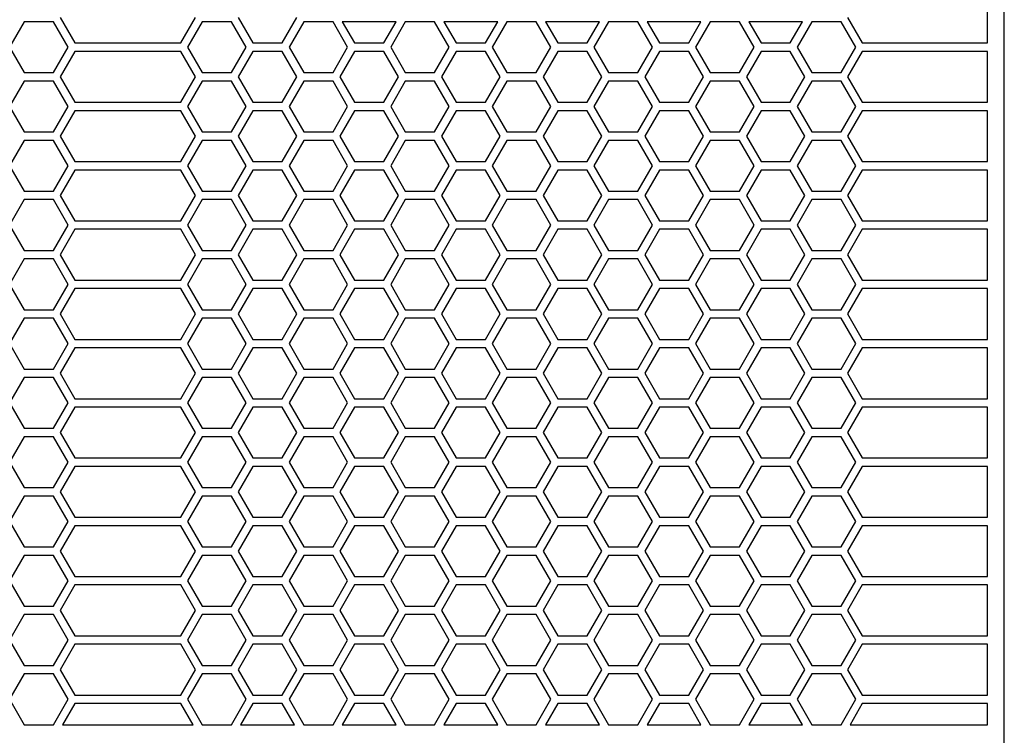
# Model space of a CAD drawing. Units: millimetres. Extents: x -103 to 317, y 681 to 978.
# Drawn here: x 39 to 97, y 892 to 934 of the extents above; entities that cross this region are included whole.
import ezdxf

# ---------------------------------------------------------------- set-up
doc = ezdxf.new("R2010")
doc.units = ezdxf.units.MM
doc.layers.add('1', color=7, linetype='Continuous')

# ---------------------------------------------------------------- blocks, each defined once
blk = doc.blocks.new('QUINT_PS_1AC_48DC_20-select__6', base_point=(14.69, 1764.2))
at = {"color": 7, "linetype": 'Continuous'}
for p, q in [((194.69, 1782.8), (194.69, 1876.3)), ((192.69, 1865.8), (192.69, 1871.8)), ((83.19, 1868.8), (84.92, 1865.8)), ((97.46, 1865.8), (99.19, 1868.8)), ((104.23, 1868.8), (105.96, 1865.8)), ((109.42, 1865.8), (111.15, 1868.8)), ((176.19, 1868.8), (177.92, 1865.8)), ((78.96, 1868.3), (77.23, 1865.3)), ((82.42, 1868.3), (78.96, 1868.3)), ((84.15, 1865.3), (82.42, 1868.3)), ((99.96, 1868.3), (98.23, 1865.3)), ((103.42, 1868.3), (99.96, 1868.3)), ((105.15, 1865.3), (103.42, 1868.3)), ((111.96, 1868.3), (110.23, 1865.3)), ((115.42, 1868.3), (111.96, 1868.3)), ((117.15, 1865.3), (115.42, 1868.3)), ((122.87, 1868.3), (116.51, 1868.3)), ((116.51, 1868.3), (117.96, 1865.8)), ((121.42, 1865.8), (122.87, 1868.3)), ((123.96, 1868.3), (122.23, 1865.3)), ((127.42, 1868.3), (123.96, 1868.3)), ((129.15, 1865.3), (127.42, 1868.3)), ((128.51, 1868.3), (129.96, 1865.8)), ((134.87, 1868.3), (128.51, 1868.3)), ((133.42, 1865.8), (134.87, 1868.3)), ((135.96, 1868.3), (134.23, 1865.3)), ((139.42, 1868.3), (135.96, 1868.3)), ((141.15, 1865.3), (139.42, 1868.3)), ((146.87, 1868.3), (140.51, 1868.3)), ((140.51, 1868.3), (141.96, 1865.8)), ((145.42, 1865.8), (146.87, 1868.3)), ((147.96, 1868.3), (146.23, 1865.3)), ((151.42, 1868.3), (147.96, 1868.3)), ((153.15, 1865.3), (151.42, 1868.3)), ((158.87, 1868.3), (152.51, 1868.3)), ((152.51, 1868.3), (153.96, 1865.8)), ((157.42, 1865.8), (158.87, 1868.3)), ((159.96, 1868.3), (158.23, 1865.3)), ((163.42, 1868.3), (159.96, 1868.3)), ((165.15, 1865.3), (163.42, 1868.3)), ((170.87, 1868.3), (164.51, 1868.3)), ((164.51, 1868.3), (165.96, 1865.8)), ((169.42, 1865.8), (170.87, 1868.3)), ((171.96, 1868.3), (170.23, 1865.3)), ((175.42, 1868.3), (171.96, 1868.3)), ((177.15, 1865.3), (175.42, 1868.3)), ((77.23, 1865.3), (78.96, 1862.3)), ((82.42, 1862.3), (84.15, 1865.3)), ((84.92, 1865.8), (97.46, 1865.8)), ((98.23, 1865.3), (99.96, 1862.3)), ((103.42, 1862.3), (105.15, 1865.3)), ((105.96, 1865.8), (109.42, 1865.8)), ((110.23, 1865.3), (111.96, 1862.3)), ((115.42, 1862.3), (117.15, 1865.3)), ((117.96, 1865.8), (121.42, 1865.8)), ((122.23, 1865.3), (123.96, 1862.3)), ((127.42, 1862.3), (129.15, 1865.3)), ((129.96, 1865.8), (133.42, 1865.8)), ((134.23, 1865.3), (135.96, 1862.3)), ((139.42, 1862.3), (141.15, 1865.3)), ((141.96, 1865.8), (145.42, 1865.8)), ((146.23, 1865.3), (147.96, 1862.3)), ((151.42, 1862.3), (153.15, 1865.3)), ((153.96, 1865.8), (157.42, 1865.8)), ((158.23, 1865.3), (159.96, 1862.3)), ((163.42, 1862.3), (165.15, 1865.3)), ((165.96, 1865.8), (169.42, 1865.8)), ((170.23, 1865.3), (171.96, 1862.3)), ((175.42, 1862.3), (177.15, 1865.3)), ((177.92, 1865.8), (192.69, 1865.8)), ((84.92, 1864.8), (83.19, 1861.8)), ((97.46, 1864.8), (84.92, 1864.8)), ((99.19, 1861.8), (97.46, 1864.8)), ((105.96, 1864.8), (104.23, 1861.8)), ((109.42, 1864.8), (105.96, 1864.8)), ((111.15, 1861.8), (109.42, 1864.8)), ((117.96, 1864.8), (116.23, 1861.8)), ((121.42, 1864.8), (117.96, 1864.8)), ((123.15, 1861.8), (121.42, 1864.8)), ((129.96, 1864.8), (128.23, 1861.8)), ((133.42, 1864.8), (129.96, 1864.8)), ((135.15, 1861.8), (133.42, 1864.8)), ((141.96, 1864.8), (140.23, 1861.8)), ((145.42, 1864.8), (141.96, 1864.8)), ((147.15, 1861.8), (145.42, 1864.8)), ((153.96, 1864.8), (152.23, 1861.8)), ((157.42, 1864.8), (153.96, 1864.8)), ((159.15, 1861.8), (157.42, 1864.8)), ((165.96, 1864.8), (164.23, 1861.8)), ((169.42, 1864.8), (165.96, 1864.8)), ((171.15, 1861.8), (169.42, 1864.8)), ((177.92, 1864.8), (176.19, 1861.8)), ((192.69, 1864.8), (177.92, 1864.8)), ((192.69, 1858.8), (192.69, 1864.8)), ((78.96, 1862.3), (82.42, 1862.3)), ((83.19, 1861.8), (84.92, 1858.8)), ((97.46, 1858.8), (99.19, 1861.8)), ((99.96, 1862.3), (103.42, 1862.3)), ((104.23, 1861.8), (105.96, 1858.8)), ((109.42, 1858.8), (111.15, 1861.8)), ((111.96, 1862.3), (115.42, 1862.3)), ((116.23, 1861.8), (117.96, 1858.8)), ((121.42, 1858.8), (123.15, 1861.8)), ((123.96, 1862.3), (127.42, 1862.3)), ((128.23, 1861.8), (129.96, 1858.8)), ((133.42, 1858.8), (135.15, 1861.8)), ((135.96, 1862.3), (139.42, 1862.3)), ((140.23, 1861.8), (141.96, 1858.8)), ((145.42, 1858.8), (147.15, 1861.8)), ((147.96, 1862.3), (151.42, 1862.3)), ((152.23, 1861.8), (153.96, 1858.8)), ((157.42, 1858.8), (159.15, 1861.8)), ((159.96, 1862.3), (163.42, 1862.3)), ((164.23, 1861.8), (165.96, 1858.8)), ((169.42, 1858.8), (171.15, 1861.8)), ((171.96, 1862.3), (175.42, 1862.3)), ((176.19, 1861.8), (177.92, 1858.8)), ((78.96, 1861.3), (77.23, 1858.3)), ((82.42, 1861.3), (78.96, 1861.3)), ((84.15, 1858.3), (82.42, 1861.3)), ((99.96, 1861.3), (98.23, 1858.3)), ((103.42, 1861.3), (99.96, 1861.3)), ((105.15, 1858.3), (103.42, 1861.3)), ((111.96, 1861.3), (110.23, 1858.3)), ((115.42, 1861.3), (111.96, 1861.3)), ((117.15, 1858.3), (115.42, 1861.3)), ((123.96, 1861.3), (122.23, 1858.3)), ((127.42, 1861.3), (123.96, 1861.3)), ((129.15, 1858.3), (127.42, 1861.3)), ((135.96, 1861.3), (134.23, 1858.3)), ((139.42, 1861.3), (135.96, 1861.3)), ((141.15, 1858.3), (139.42, 1861.3)), ((147.96, 1861.3), (146.23, 1858.3)), ((151.42, 1861.3), (147.96, 1861.3)), ((153.15, 1858.3), (151.42, 1861.3)), ((159.96, 1861.3), (158.23, 1858.3)), ((163.42, 1861.3), (159.96, 1861.3)), ((165.15, 1858.3), (163.42, 1861.3)), ((171.96, 1861.3), (170.23, 1858.3)), ((175.42, 1861.3), (171.96, 1861.3)), ((177.15, 1858.3), (175.42, 1861.3)), ((77.23, 1858.3), (78.96, 1855.3)), ((82.42, 1855.3), (84.15, 1858.3)), ((84.92, 1858.8), (97.46, 1858.8)), ((98.23, 1858.3), (99.96, 1855.3)), ((103.42, 1855.3), (105.15, 1858.3)), ((105.96, 1858.8), (109.42, 1858.8)), ((110.23, 1858.3), (111.96, 1855.3)), ((115.42, 1855.3), (117.15, 1858.3)), ((117.96, 1858.8), (121.42, 1858.8)), ((122.23, 1858.3), (123.96, 1855.3)), ((127.42, 1855.3), (129.15, 1858.3)), ((129.96, 1858.8), (133.42, 1858.8)), ((134.23, 1858.3), (135.96, 1855.3)), ((139.42, 1855.3), (141.15, 1858.3)), ((141.96, 1858.8), (145.42, 1858.8)), ((146.23, 1858.3), (147.96, 1855.3)), ((151.42, 1855.3), (153.15, 1858.3)), ((153.96, 1858.8), (157.42, 1858.8)), ((158.23, 1858.3), (159.96, 1855.3)), ((163.42, 1855.3), (165.15, 1858.3)), ((165.96, 1858.8), (169.42, 1858.8)), ((170.23, 1858.3), (171.96, 1855.3)), ((175.42, 1855.3), (177.15, 1858.3)), ((177.92, 1858.8), (192.69, 1858.8)), ((84.92, 1857.8), (83.19, 1854.8)), ((97.46, 1857.8), (84.92, 1857.8)), ((99.19, 1854.8), (97.46, 1857.8)), ((105.96, 1857.8), (104.23, 1854.8)), ((109.42, 1857.8), (105.96, 1857.8)), ((111.15, 1854.8), (109.42, 1857.8)), ((117.96, 1857.8), (116.23, 1854.8)), ((121.42, 1857.8), (117.96, 1857.8)), ((123.15, 1854.8), (121.42, 1857.8)), ((129.96, 1857.8), (128.23, 1854.8)), ((133.42, 1857.8), (129.96, 1857.8)), ((135.15, 1854.8), (133.42, 1857.8)), ((141.96, 1857.8), (140.23, 1854.8)), ((145.42, 1857.8), (141.96, 1857.8)), ((147.15, 1854.8), (145.42, 1857.8)), ((153.96, 1857.8), (152.23, 1854.8)), ((157.42, 1857.8), (153.96, 1857.8)), ((159.15, 1854.8), (157.42, 1857.8)), ((165.96, 1857.8), (164.23, 1854.8)), ((169.42, 1857.8), (165.96, 1857.8)), ((171.15, 1854.8), (169.42, 1857.8)), ((177.92, 1857.8), (176.19, 1854.8)), ((192.69, 1857.8), (177.92, 1857.8)), ((192.69, 1851.8), (192.69, 1857.8)), ((78.96, 1855.3), (82.42, 1855.3)), ((83.19, 1854.8), (84.92, 1851.8)), ((97.46, 1851.8), (99.19, 1854.8)), ((99.96, 1855.3), (103.42, 1855.3)), ((104.23, 1854.8), (105.96, 1851.8)), ((109.42, 1851.8), (111.15, 1854.8)), ((111.96, 1855.3), (115.42, 1855.3)), ((116.23, 1854.8), (117.96, 1851.8)), ((121.42, 1851.8), (123.15, 1854.8)), ((123.96, 1855.3), (127.42, 1855.3)), ((128.23, 1854.8), (129.96, 1851.8)), ((133.42, 1851.8), (135.15, 1854.8)), ((135.96, 1855.3), (139.42, 1855.3)), ((140.23, 1854.8), (141.96, 1851.8)), ((145.42, 1851.8), (147.15, 1854.8)), ((147.96, 1855.3), (151.42, 1855.3)), ((152.23, 1854.8), (153.96, 1851.8)), ((157.42, 1851.8), (159.15, 1854.8)), ((159.96, 1855.3), (163.42, 1855.3)), ((164.23, 1854.8), (165.96, 1851.8)), ((169.42, 1851.8), (171.15, 1854.8)), ((171.96, 1855.3), (175.42, 1855.3)), ((176.19, 1854.8), (177.92, 1851.8)), ((78.96, 1854.3), (77.23, 1851.3)), ((82.42, 1854.3), (78.96, 1854.3)), ((84.15, 1851.3), (82.42, 1854.3)), ((99.96, 1854.3), (98.23, 1851.3)), ((103.42, 1854.3), (99.96, 1854.3)), ((105.15, 1851.3), (103.42, 1854.3)), ((111.96, 1854.3), (110.23, 1851.3)), ((115.42, 1854.3), (111.96, 1854.3)), ((117.15, 1851.3), (115.42, 1854.3)), ((123.96, 1854.3), (122.23, 1851.3)), ((127.42, 1854.3), (123.96, 1854.3)), ((129.15, 1851.3), (127.42, 1854.3)), ((135.96, 1854.3), (134.23, 1851.3)), ((139.42, 1854.3), (135.96, 1854.3)), ((141.15, 1851.3), (139.42, 1854.3)), ((147.96, 1854.3), (146.23, 1851.3)), ((151.42, 1854.3), (147.96, 1854.3)), ((153.15, 1851.3), (151.42, 1854.3)), ((159.96, 1854.3), (158.23, 1851.3)), ((163.42, 1854.3), (159.96, 1854.3)), ((165.15, 1851.3), (163.42, 1854.3)), ((171.96, 1854.3), (170.23, 1851.3)), ((175.42, 1854.3), (171.96, 1854.3)), ((177.15, 1851.3), (175.42, 1854.3)), ((77.23, 1851.3), (78.96, 1848.3)), ((82.42, 1848.3), (84.15, 1851.3)), ((84.92, 1851.8), (97.46, 1851.8)), ((98.23, 1851.3), (99.96, 1848.3)), ((103.42, 1848.3), (105.15, 1851.3)), ((105.96, 1851.8), (109.42, 1851.8)), ((110.23, 1851.3), (111.96, 1848.3)), ((115.42, 1848.3), (117.15, 1851.3)), ((117.96, 1851.8), (121.42, 1851.8)), ((122.23, 1851.3), (123.96, 1848.3)), ((127.42, 1848.3), (129.15, 1851.3)), ((129.96, 1851.8), (133.42, 1851.8)), ((134.23, 1851.3), (135.96, 1848.3)), ((139.42, 1848.3), (141.15, 1851.3)), ((141.96, 1851.8), (145.42, 1851.8)), ((146.23, 1851.3), (147.96, 1848.3)), ((151.42, 1848.3), (153.15, 1851.3)), ((153.96, 1851.8), (157.42, 1851.8)), ((158.23, 1851.3), (159.96, 1848.3)), ((163.42, 1848.3), (165.15, 1851.3)), ((165.96, 1851.8), (169.42, 1851.8)), ((170.23, 1851.3), (171.96, 1848.3)), ((175.42, 1848.3), (177.15, 1851.3)), ((177.92, 1851.8), (192.69, 1851.8)), ((84.92, 1850.8), (83.19, 1847.8)), ((97.46, 1850.8), (84.92, 1850.8)), ((99.19, 1847.8), (97.46, 1850.8)), ((105.96, 1850.8), (104.23, 1847.8)), ((109.42, 1850.8), (105.96, 1850.8)), ((111.15, 1847.8), (109.42, 1850.8)), ((117.96, 1850.8), (116.23, 1847.8)), ((121.42, 1850.8), (117.96, 1850.8)), ((123.15, 1847.8), (121.42, 1850.8)), ((129.96, 1850.8), (128.23, 1847.8)), ((133.42, 1850.8), (129.96, 1850.8)), ((135.15, 1847.8), (133.42, 1850.8)), ((141.96, 1850.8), (140.23, 1847.8)), ((145.42, 1850.8), (141.96, 1850.8)), ((147.15, 1847.8), (145.42, 1850.8)), ((153.96, 1850.8), (152.23, 1847.8)), ((157.42, 1850.8), (153.96, 1850.8)), ((159.15, 1847.8), (157.42, 1850.8)), ((165.96, 1850.8), (164.23, 1847.8)), ((169.42, 1850.8), (165.96, 1850.8)), ((171.15, 1847.8), (169.42, 1850.8)), ((177.92, 1850.8), (176.19, 1847.8)), ((192.69, 1850.8), (177.92, 1850.8)), ((192.69, 1844.8), (192.69, 1850.8)), ((78.96, 1848.3), (82.42, 1848.3)), ((83.19, 1847.8), (84.92, 1844.8)), ((97.46, 1844.8), (99.19, 1847.8)), ((99.96, 1848.3), (103.42, 1848.3)), ((104.23, 1847.8), (105.96, 1844.8)), ((109.42, 1844.8), (111.15, 1847.8)), ((111.96, 1848.3), (115.42, 1848.3)), ((116.23, 1847.8), (117.96, 1844.8)), ((121.42, 1844.8), (123.15, 1847.8)), ((123.96, 1848.3), (127.42, 1848.3)), ((128.23, 1847.8), (129.96, 1844.8)), ((133.42, 1844.8), (135.15, 1847.8)), ((135.96, 1848.3), (139.42, 1848.3)), ((140.23, 1847.8), (141.96, 1844.8)), ((145.42, 1844.8), (147.15, 1847.8)), ((147.96, 1848.3), (151.42, 1848.3)), ((152.23, 1847.8), (153.96, 1844.8)), ((157.42, 1844.8), (159.15, 1847.8)), ((159.96, 1848.3), (163.42, 1848.3)), ((164.23, 1847.8), (165.96, 1844.8)), ((169.42, 1844.8), (171.15, 1847.8)), ((171.96, 1848.3), (175.42, 1848.3)), ((176.19, 1847.8), (177.92, 1844.8)), ((78.96, 1847.3), (77.23, 1844.3)), ((82.42, 1847.3), (78.96, 1847.3)), ((84.15, 1844.3), (82.42, 1847.3)), ((99.96, 1847.3), (98.23, 1844.3)), ((103.42, 1847.3), (99.96, 1847.3)), ((105.15, 1844.3), (103.42, 1847.3)), ((111.96, 1847.3), (110.23, 1844.3)), ((115.42, 1847.3), (111.96, 1847.3)), ((117.15, 1844.3), (115.42, 1847.3)), ((123.96, 1847.3), (122.23, 1844.3)), ((127.42, 1847.3), (123.96, 1847.3)), ((129.15, 1844.3), (127.42, 1847.3)), ((135.96, 1847.3), (134.23, 1844.3)), ((139.42, 1847.3), (135.96, 1847.3)), ((141.15, 1844.3), (139.42, 1847.3)), ((147.96, 1847.3), (146.23, 1844.3)), ((151.42, 1847.3), (147.96, 1847.3)), ((153.15, 1844.3), (151.42, 1847.3)), ((159.96, 1847.3), (158.23, 1844.3)), ((163.42, 1847.3), (159.96, 1847.3)), ((165.15, 1844.3), (163.42, 1847.3)), ((171.96, 1847.3), (170.23, 1844.3)), ((175.42, 1847.3), (171.96, 1847.3)), ((177.15, 1844.3), (175.42, 1847.3)), ((77.23, 1844.3), (78.96, 1841.3)), ((82.42, 1841.3), (84.15, 1844.3)), ((84.92, 1844.8), (97.46, 1844.8)), ((98.23, 1844.3), (99.96, 1841.3)), ((103.42, 1841.3), (105.15, 1844.3)), ((105.96, 1844.8), (109.42, 1844.8)), ((110.23, 1844.3), (111.96, 1841.3)), ((115.42, 1841.3), (117.15, 1844.3)), ((117.96, 1844.8), (121.42, 1844.8)), ((122.23, 1844.3), (123.96, 1841.3)), ((127.42, 1841.3), (129.15, 1844.3)), ((129.96, 1844.8), (133.42, 1844.8)), ((134.23, 1844.3), (135.96, 1841.3)), ((139.42, 1841.3), (141.15, 1844.3)), ((141.96, 1844.8), (145.42, 1844.8)), ((146.23, 1844.3), (147.96, 1841.3)), ((151.42, 1841.3), (153.15, 1844.3)), ((153.96, 1844.8), (157.42, 1844.8)), ((158.23, 1844.3), (159.96, 1841.3)), ((163.42, 1841.3), (165.15, 1844.3)), ((165.96, 1844.8), (169.42, 1844.8)), ((170.23, 1844.3), (171.96, 1841.3)), ((175.42, 1841.3), (177.15, 1844.3)), ((177.92, 1844.8), (192.69, 1844.8)), ((84.92, 1843.8), (83.19, 1840.8)), ((97.46, 1843.8), (84.92, 1843.8)), ((99.19, 1840.8), (97.46, 1843.8)), ((105.96, 1843.8), (104.23, 1840.8)), ((109.42, 1843.8), (105.96, 1843.8)), ((111.15, 1840.8), (109.42, 1843.8)), ((117.96, 1843.8), (116.23, 1840.8)), ((121.42, 1843.8), (117.96, 1843.8)), ((123.15, 1840.8), (121.42, 1843.8)), ((129.96, 1843.8), (128.23, 1840.8)), ((133.42, 1843.8), (129.96, 1843.8)), ((135.15, 1840.8), (133.42, 1843.8)), ((141.96, 1843.8), (140.23, 1840.8)), ((145.42, 1843.8), (141.96, 1843.8)), ((147.15, 1840.8), (145.42, 1843.8)), ((153.96, 1843.8), (152.23, 1840.8)), ((157.42, 1843.8), (153.96, 1843.8)), ((159.15, 1840.8), (157.42, 1843.8)), ((165.96, 1843.8), (164.23, 1840.8)), ((169.42, 1843.8), (165.96, 1843.8)), ((171.15, 1840.8), (169.42, 1843.8)), ((177.92, 1843.8), (176.19, 1840.8)), ((192.69, 1843.8), (177.92, 1843.8)), ((192.69, 1837.8), (192.69, 1843.8)), ((78.96, 1841.3), (82.42, 1841.3)), ((83.19, 1840.8), (84.92, 1837.8)), ((97.46, 1837.8), (99.19, 1840.8)), ((99.96, 1841.3), (103.42, 1841.3)), ((104.23, 1840.8), (105.96, 1837.8)), ((109.42, 1837.8), (111.15, 1840.8)), ((111.96, 1841.3), (115.42, 1841.3)), ((116.23, 1840.8), (117.96, 1837.8)), ((121.42, 1837.8), (123.15, 1840.8)), ((123.96, 1841.3), (127.42, 1841.3)), ((128.23, 1840.8), (129.96, 1837.8)), ((133.42, 1837.8), (135.15, 1840.8)), ((135.96, 1841.3), (139.42, 1841.3)), ((140.23, 1840.8), (141.96, 1837.8)), ((145.42, 1837.8), (147.15, 1840.8)), ((147.96, 1841.3), (151.42, 1841.3)), ((152.23, 1840.8), (153.96, 1837.8)), ((157.42, 1837.8), (159.15, 1840.8)), ((159.96, 1841.3), (163.42, 1841.3)), ((164.23, 1840.8), (165.96, 1837.8)), ((169.42, 1837.8), (171.15, 1840.8)), ((171.96, 1841.3), (175.42, 1841.3)), ((176.19, 1840.8), (177.92, 1837.8)), ((78.96, 1840.3), (77.23, 1837.3)), ((82.42, 1840.3), (78.96, 1840.3)), ((84.15, 1837.3), (82.42, 1840.3)), ((99.96, 1840.3), (98.23, 1837.3)), ((103.42, 1840.3), (99.96, 1840.3)), ((105.15, 1837.3), (103.42, 1840.3)), ((111.96, 1840.3), (110.23, 1837.3)), ((115.42, 1840.3), (111.96, 1840.3)), ((117.15, 1837.3), (115.42, 1840.3)), ((123.96, 1840.3), (122.23, 1837.3)), ((127.42, 1840.3), (123.96, 1840.3)), ((129.15, 1837.3), (127.42, 1840.3)), ((135.96, 1840.3), (134.23, 1837.3)), ((139.42, 1840.3), (135.96, 1840.3)), ((141.15, 1837.3), (139.42, 1840.3)), ((147.96, 1840.3), (146.23, 1837.3)), ((151.42, 1840.3), (147.96, 1840.3)), ((153.15, 1837.3), (151.42, 1840.3)), ((159.96, 1840.3), (158.23, 1837.3)), ((163.42, 1840.3), (159.96, 1840.3)), ((165.15, 1837.3), (163.42, 1840.3)), ((171.96, 1840.3), (170.23, 1837.3)), ((175.42, 1840.3), (171.96, 1840.3)), ((177.15, 1837.3), (175.42, 1840.3)), ((77.23, 1837.3), (78.96, 1834.3)), ((82.42, 1834.3), (84.15, 1837.3)), ((84.92, 1837.8), (97.46, 1837.8)), ((98.23, 1837.3), (99.96, 1834.3)), ((103.42, 1834.3), (105.15, 1837.3)), ((105.96, 1837.8), (109.42, 1837.8)), ((110.23, 1837.3), (111.96, 1834.3)), ((115.42, 1834.3), (117.15, 1837.3)), ((117.96, 1837.8), (121.42, 1837.8)), ((122.23, 1837.3), (123.96, 1834.3)), ((127.42, 1834.3), (129.15, 1837.3)), ((129.96, 1837.8), (133.42, 1837.8)), ((134.23, 1837.3), (135.96, 1834.3)), ((139.42, 1834.3), (141.15, 1837.3)), ((141.96, 1837.8), (145.42, 1837.8)), ((146.23, 1837.3), (147.96, 1834.3)), ((151.42, 1834.3), (153.15, 1837.3)), ((153.96, 1837.8), (157.42, 1837.8)), ((158.23, 1837.3), (159.96, 1834.3)), ((163.42, 1834.3), (165.15, 1837.3)), ((165.96, 1837.8), (169.42, 1837.8)), ((170.23, 1837.3), (171.96, 1834.3)), ((175.42, 1834.3), (177.15, 1837.3)), ((177.92, 1837.8), (192.69, 1837.8)), ((84.92, 1836.8), (83.19, 1833.8)), ((97.46, 1836.8), (84.92, 1836.8)), ((99.19, 1833.8), (97.46, 1836.8)), ((105.96, 1836.8), (104.23, 1833.8)), ((109.42, 1836.8), (105.96, 1836.8)), ((111.15, 1833.8), (109.42, 1836.8)), ((117.96, 1836.8), (116.23, 1833.8)), ((121.42, 1836.8), (117.96, 1836.8)), ((123.15, 1833.8), (121.42, 1836.8)), ((129.96, 1836.8), (128.23, 1833.8)), ((133.42, 1836.8), (129.96, 1836.8)), ((135.15, 1833.8), (133.42, 1836.8)), ((141.96, 1836.8), (140.23, 1833.8)), ((145.42, 1836.8), (141.96, 1836.8)), ((147.15, 1833.8), (145.42, 1836.8)), ((153.96, 1836.8), (152.23, 1833.8)), ((157.42, 1836.8), (153.96, 1836.8)), ((159.15, 1833.8), (157.42, 1836.8)), ((165.96, 1836.8), (164.23, 1833.8)), ((169.42, 1836.8), (165.96, 1836.8)), ((171.15, 1833.8), (169.42, 1836.8)), ((177.92, 1836.8), (176.19, 1833.8)), ((192.69, 1836.8), (177.92, 1836.8)), ((192.69, 1830.8), (192.69, 1836.8)), ((78.96, 1834.3), (82.42, 1834.3)), ((83.19, 1833.8), (84.92, 1830.8)), ((97.46, 1830.8), (99.19, 1833.8)), ((99.96, 1834.3), (103.42, 1834.3)), ((104.23, 1833.8), (105.96, 1830.8)), ((109.42, 1830.8), (111.15, 1833.8)), ((111.96, 1834.3), (115.42, 1834.3)), ((116.23, 1833.8), (117.96, 1830.8)), ((121.42, 1830.8), (123.15, 1833.8)), ((123.96, 1834.3), (127.42, 1834.3)), ((128.23, 1833.8), (129.96, 1830.8)), ((133.42, 1830.8), (135.15, 1833.8)), ((135.96, 1834.3), (139.42, 1834.3)), ((140.23, 1833.8), (141.96, 1830.8)), ((145.42, 1830.8), (147.15, 1833.8)), ((147.96, 1834.3), (151.42, 1834.3)), ((152.23, 1833.8), (153.96, 1830.8)), ((157.42, 1830.8), (159.15, 1833.8)), ((159.96, 1834.3), (163.42, 1834.3)), ((164.23, 1833.8), (165.96, 1830.8)), ((169.42, 1830.8), (171.15, 1833.8)), ((171.96, 1834.3), (175.42, 1834.3)), ((176.19, 1833.8), (177.92, 1830.8)), ((78.96, 1833.3), (77.23, 1830.3)), ((82.42, 1833.3), (78.96, 1833.3)), ((84.15, 1830.3), (82.42, 1833.3)), ((99.96, 1833.3), (98.23, 1830.3)), ((103.42, 1833.3), (99.96, 1833.3)), ((105.15, 1830.3), (103.42, 1833.3)), ((111.96, 1833.3), (110.23, 1830.3)), ((115.42, 1833.3), (111.96, 1833.3)), ((117.15, 1830.3), (115.42, 1833.3)), ((123.96, 1833.3), (122.23, 1830.3)), ((127.42, 1833.3), (123.96, 1833.3)), ((129.15, 1830.3), (127.42, 1833.3)), ((135.96, 1833.3), (134.23, 1830.3)), ((139.42, 1833.3), (135.96, 1833.3)), ((141.15, 1830.3), (139.42, 1833.3)), ((147.96, 1833.3), (146.23, 1830.3)), ((151.42, 1833.3), (147.96, 1833.3)), ((153.15, 1830.3), (151.42, 1833.3)), ((159.96, 1833.3), (158.23, 1830.3)), ((163.42, 1833.3), (159.96, 1833.3)), ((165.15, 1830.3), (163.42, 1833.3)), ((171.96, 1833.3), (170.23, 1830.3)), ((175.42, 1833.3), (171.96, 1833.3)), ((177.15, 1830.3), (175.42, 1833.3)), ((77.23, 1830.3), (78.96, 1827.3)), ((82.42, 1827.3), (84.15, 1830.3)), ((84.92, 1830.8), (97.46, 1830.8)), ((98.23, 1830.3), (99.96, 1827.3)), ((103.42, 1827.3), (105.15, 1830.3)), ((105.96, 1830.8), (109.42, 1830.8)), ((110.23, 1830.3), (111.96, 1827.3)), ((115.42, 1827.3), (117.15, 1830.3)), ((117.96, 1830.8), (121.42, 1830.8)), ((122.23, 1830.3), (123.96, 1827.3)), ((127.42, 1827.3), (129.15, 1830.3)), ((129.96, 1830.8), (133.42, 1830.8)), ((134.23, 1830.3), (135.96, 1827.3)), ((139.42, 1827.3), (141.15, 1830.3)), ((141.96, 1830.8), (145.42, 1830.8)), ((146.23, 1830.3), (147.96, 1827.3)), ((151.42, 1827.3), (153.15, 1830.3)), ((153.96, 1830.8), (157.42, 1830.8)), ((158.23, 1830.3), (159.96, 1827.3)), ((163.42, 1827.3), (165.15, 1830.3)), ((165.96, 1830.8), (169.42, 1830.8)), ((170.23, 1830.3), (171.96, 1827.3)), ((175.42, 1827.3), (177.15, 1830.3)), ((177.92, 1830.8), (192.69, 1830.8)), ((84.92, 1829.8), (83.19, 1826.8)), ((97.46, 1829.8), (84.92, 1829.8)), ((99.19, 1826.8), (97.46, 1829.8)), ((105.96, 1829.8), (104.23, 1826.8)), ((109.42, 1829.8), (105.96, 1829.8)), ((111.15, 1826.8), (109.42, 1829.8)), ((117.96, 1829.8), (116.23, 1826.8)), ((121.42, 1829.8), (117.96, 1829.8)), ((123.15, 1826.8), (121.42, 1829.8)), ((129.96, 1829.8), (128.23, 1826.8)), ((133.42, 1829.8), (129.96, 1829.8)), ((135.15, 1826.8), (133.42, 1829.8)), ((141.96, 1829.8), (140.23, 1826.8)), ((145.42, 1829.8), (141.96, 1829.8)), ((147.15, 1826.8), (145.42, 1829.8)), ((153.96, 1829.8), (152.23, 1826.8)), ((157.42, 1829.8), (153.96, 1829.8)), ((159.15, 1826.8), (157.42, 1829.8)), ((165.96, 1829.8), (164.23, 1826.8)), ((169.42, 1829.8), (165.96, 1829.8)), ((171.15, 1826.8), (169.42, 1829.8)), ((177.92, 1829.8), (176.19, 1826.8)), ((192.69, 1829.8), (177.92, 1829.8)), ((192.69, 1823.8), (192.69, 1829.8)), ((78.96, 1827.3), (82.42, 1827.3)), ((83.19, 1826.8), (84.92, 1823.8)), ((97.46, 1823.8), (99.19, 1826.8)), ((99.96, 1827.3), (103.42, 1827.3)), ((104.23, 1826.8), (105.96, 1823.8)), ((109.42, 1823.8), (111.15, 1826.8)), ((111.96, 1827.3), (115.42, 1827.3)), ((116.23, 1826.8), (117.96, 1823.8)), ((121.42, 1823.8), (123.15, 1826.8)), ((123.96, 1827.3), (127.42, 1827.3)), ((128.23, 1826.8), (129.96, 1823.8)), ((133.42, 1823.8), (135.15, 1826.8)), ((135.96, 1827.3), (139.42, 1827.3)), ((140.23, 1826.8), (141.96, 1823.8)), ((145.42, 1823.8), (147.15, 1826.8)), ((147.96, 1827.3), (151.42, 1827.3)), ((152.23, 1826.8), (153.96, 1823.8)), ((157.42, 1823.8), (159.15, 1826.8)), ((159.96, 1827.3), (163.42, 1827.3)), ((164.23, 1826.8), (165.96, 1823.8)), ((169.42, 1823.8), (171.15, 1826.8)), ((171.96, 1827.3), (175.42, 1827.3)), ((176.19, 1826.8), (177.92, 1823.8)), ((78.96, 1826.3), (77.23, 1823.3)), ((82.42, 1826.3), (78.96, 1826.3)), ((84.15, 1823.3), (82.42, 1826.3)), ((99.96, 1826.3), (98.23, 1823.3)), ((103.42, 1826.3), (99.96, 1826.3)), ((105.15, 1823.3), (103.42, 1826.3)), ((111.96, 1826.3), (110.23, 1823.3)), ((115.42, 1826.3), (111.96, 1826.3)), ((117.15, 1823.3), (115.42, 1826.3)), ((123.96, 1826.3), (122.23, 1823.3)), ((127.42, 1826.3), (123.96, 1826.3)), ((129.15, 1823.3), (127.42, 1826.3)), ((135.96, 1826.3), (134.23, 1823.3)), ((139.42, 1826.3), (135.96, 1826.3)), ((141.15, 1823.3), (139.42, 1826.3)), ((147.96, 1826.3), (146.23, 1823.3)), ((151.42, 1826.3), (147.96, 1826.3)), ((153.15, 1823.3), (151.42, 1826.3)), ((159.96, 1826.3), (158.23, 1823.3)), ((163.42, 1826.3), (159.96, 1826.3)), ((165.15, 1823.3), (163.42, 1826.3)), ((171.96, 1826.3), (170.23, 1823.3)), ((175.42, 1826.3), (171.96, 1826.3)), ((177.15, 1823.3), (175.42, 1826.3)), ((77.23, 1823.3), (78.96, 1820.3)), ((82.42, 1820.3), (84.15, 1823.3)), ((84.92, 1823.8), (97.46, 1823.8)), ((98.23, 1823.3), (99.96, 1820.3)), ((103.42, 1820.3), (105.15, 1823.3)), ((105.96, 1823.8), (109.42, 1823.8)), ((110.23, 1823.3), (111.96, 1820.3)), ((115.42, 1820.3), (117.15, 1823.3)), ((117.96, 1823.8), (121.42, 1823.8)), ((122.23, 1823.3), (123.96, 1820.3)), ((127.42, 1820.3), (129.15, 1823.3)), ((129.96, 1823.8), (133.42, 1823.8)), ((134.23, 1823.3), (135.96, 1820.3)), ((139.42, 1820.3), (141.15, 1823.3)), ((141.96, 1823.8), (145.42, 1823.8)), ((146.23, 1823.3), (147.96, 1820.3)), ((151.42, 1820.3), (153.15, 1823.3)), ((153.96, 1823.8), (157.42, 1823.8)), ((158.23, 1823.3), (159.96, 1820.3)), ((163.42, 1820.3), (165.15, 1823.3)), ((165.96, 1823.8), (169.42, 1823.8)), ((170.23, 1823.3), (171.96, 1820.3)), ((175.42, 1820.3), (177.15, 1823.3)), ((177.92, 1823.8), (192.69, 1823.8)), ((84.92, 1822.8), (83.19, 1819.8)), ((97.46, 1822.8), (84.92, 1822.8)), ((99.19, 1819.8), (97.46, 1822.8)), ((105.96, 1822.8), (104.23, 1819.8)), ((109.42, 1822.8), (105.96, 1822.8)), ((111.15, 1819.8), (109.42, 1822.8)), ((117.96, 1822.8), (116.23, 1819.8)), ((121.42, 1822.8), (117.96, 1822.8)), ((123.15, 1819.8), (121.42, 1822.8)), ((129.96, 1822.8), (128.23, 1819.8)), ((133.42, 1822.8), (129.96, 1822.8)), ((135.15, 1819.8), (133.42, 1822.8)), ((141.96, 1822.8), (140.23, 1819.8)), ((145.42, 1822.8), (141.96, 1822.8)), ((147.15, 1819.8), (145.42, 1822.8)), ((153.96, 1822.8), (152.23, 1819.8)), ((157.42, 1822.8), (153.96, 1822.8)), ((159.15, 1819.8), (157.42, 1822.8)), ((165.96, 1822.8), (164.23, 1819.8)), ((169.42, 1822.8), (165.96, 1822.8)), ((171.15, 1819.8), (169.42, 1822.8)), ((177.92, 1822.8), (176.19, 1819.8)), ((192.69, 1822.8), (177.92, 1822.8)), ((192.69, 1816.8), (192.69, 1822.8)), ((78.96, 1820.3), (82.42, 1820.3)), ((83.19, 1819.8), (84.92, 1816.8)), ((97.46, 1816.8), (99.19, 1819.8)), ((99.96, 1820.3), (103.42, 1820.3)), ((104.23, 1819.8), (105.96, 1816.8)), ((109.42, 1816.8), (111.15, 1819.8)), ((111.96, 1820.3), (115.42, 1820.3)), ((116.23, 1819.8), (117.96, 1816.8)), ((121.42, 1816.8), (123.15, 1819.8)), ((123.96, 1820.3), (127.42, 1820.3)), ((128.23, 1819.8), (129.96, 1816.8)), ((133.42, 1816.8), (135.15, 1819.8)), ((135.96, 1820.3), (139.42, 1820.3)), ((140.23, 1819.8), (141.96, 1816.8)), ((145.42, 1816.8), (147.15, 1819.8)), ((147.96, 1820.3), (151.42, 1820.3)), ((152.23, 1819.8), (153.96, 1816.8)), ((157.42, 1816.8), (159.15, 1819.8)), ((159.96, 1820.3), (163.42, 1820.3)), ((164.23, 1819.8), (165.96, 1816.8)), ((169.42, 1816.8), (171.15, 1819.8)), ((171.96, 1820.3), (175.42, 1820.3)), ((176.19, 1819.8), (177.92, 1816.8)), ((78.96, 1819.3), (77.23, 1816.3)), ((82.42, 1819.3), (78.96, 1819.3)), ((84.15, 1816.3), (82.42, 1819.3)), ((99.96, 1819.3), (98.23, 1816.3)), ((103.42, 1819.3), (99.96, 1819.3)), ((105.15, 1816.3), (103.42, 1819.3)), ((111.96, 1819.3), (110.23, 1816.3)), ((115.42, 1819.3), (111.96, 1819.3)), ((117.15, 1816.3), (115.42, 1819.3)), ((123.96, 1819.3), (122.23, 1816.3)), ((127.42, 1819.3), (123.96, 1819.3)), ((129.15, 1816.3), (127.42, 1819.3)), ((135.96, 1819.3), (134.23, 1816.3)), ((139.42, 1819.3), (135.96, 1819.3)), ((141.15, 1816.3), (139.42, 1819.3)), ((147.96, 1819.3), (146.23, 1816.3)), ((151.42, 1819.3), (147.96, 1819.3)), ((153.15, 1816.3), (151.42, 1819.3)), ((159.96, 1819.3), (158.23, 1816.3)), ((163.42, 1819.3), (159.96, 1819.3)), ((165.15, 1816.3), (163.42, 1819.3)), ((171.96, 1819.3), (170.23, 1816.3)), ((175.42, 1819.3), (171.96, 1819.3)), ((177.15, 1816.3), (175.42, 1819.3)), ((77.23, 1816.3), (78.96, 1813.3)), ((82.42, 1813.3), (84.15, 1816.3)), ((84.92, 1816.8), (97.46, 1816.8)), ((98.23, 1816.3), (99.96, 1813.3)), ((103.42, 1813.3), (105.15, 1816.3)), ((105.96, 1816.8), (109.42, 1816.8)), ((110.23, 1816.3), (111.96, 1813.3)), ((115.42, 1813.3), (117.15, 1816.3)), ((117.96, 1816.8), (121.42, 1816.8)), ((122.23, 1816.3), (123.96, 1813.3)), ((127.42, 1813.3), (129.15, 1816.3)), ((129.96, 1816.8), (133.42, 1816.8)), ((134.23, 1816.3), (135.96, 1813.3)), ((139.42, 1813.3), (141.15, 1816.3)), ((141.96, 1816.8), (145.42, 1816.8)), ((146.23, 1816.3), (147.96, 1813.3)), ((151.42, 1813.3), (153.15, 1816.3)), ((153.96, 1816.8), (157.42, 1816.8)), ((158.23, 1816.3), (159.96, 1813.3)), ((163.42, 1813.3), (165.15, 1816.3)), ((165.96, 1816.8), (169.42, 1816.8)), ((170.23, 1816.3), (171.96, 1813.3)), ((175.42, 1813.3), (177.15, 1816.3)), ((177.92, 1816.8), (192.69, 1816.8)), ((84.92, 1815.8), (83.19, 1812.8)), ((97.46, 1815.8), (84.92, 1815.8)), ((99.19, 1812.8), (97.46, 1815.8)), ((105.96, 1815.8), (104.23, 1812.8)), ((109.42, 1815.8), (105.96, 1815.8)), ((111.15, 1812.8), (109.42, 1815.8)), ((117.96, 1815.8), (116.23, 1812.8)), ((121.42, 1815.8), (117.96, 1815.8)), ((123.15, 1812.8), (121.42, 1815.8)), ((129.96, 1815.8), (128.23, 1812.8)), ((133.42, 1815.8), (129.96, 1815.8)), ((135.15, 1812.8), (133.42, 1815.8)), ((141.96, 1815.8), (140.23, 1812.8)), ((145.42, 1815.8), (141.96, 1815.8)), ((147.15, 1812.8), (145.42, 1815.8)), ((153.96, 1815.8), (152.23, 1812.8)), ((157.42, 1815.8), (153.96, 1815.8)), ((159.15, 1812.8), (157.42, 1815.8)), ((165.96, 1815.8), (164.23, 1812.8)), ((169.42, 1815.8), (165.96, 1815.8)), ((171.15, 1812.8), (169.42, 1815.8)), ((177.92, 1815.8), (176.19, 1812.8)), ((192.69, 1815.8), (177.92, 1815.8)), ((192.69, 1809.8), (192.69, 1815.8)), ((78.96, 1813.3), (82.42, 1813.3)), ((83.19, 1812.8), (84.92, 1809.8)), ((97.46, 1809.8), (99.19, 1812.8)), ((99.96, 1813.3), (103.42, 1813.3)), ((104.23, 1812.8), (105.96, 1809.8)), ((109.42, 1809.8), (111.15, 1812.8)), ((111.96, 1813.3), (115.42, 1813.3)), ((116.23, 1812.8), (117.96, 1809.8)), ((121.42, 1809.8), (123.15, 1812.8)), ((123.96, 1813.3), (127.42, 1813.3)), ((128.23, 1812.8), (129.96, 1809.8)), ((133.42, 1809.8), (135.15, 1812.8)), ((135.96, 1813.3), (139.42, 1813.3)), ((140.23, 1812.8), (141.96, 1809.8)), ((145.42, 1809.8), (147.15, 1812.8)), ((147.96, 1813.3), (151.42, 1813.3)), ((152.23, 1812.8), (153.96, 1809.8)), ((157.42, 1809.8), (159.15, 1812.8)), ((159.96, 1813.3), (163.42, 1813.3)), ((164.23, 1812.8), (165.96, 1809.8)), ((169.42, 1809.8), (171.15, 1812.8)), ((171.96, 1813.3), (175.42, 1813.3)), ((176.19, 1812.8), (177.92, 1809.8)), ((78.96, 1812.3), (77.23, 1809.3)), ((82.42, 1812.3), (78.96, 1812.3)), ((84.15, 1809.3), (82.42, 1812.3)), ((99.96, 1812.3), (98.23, 1809.3)), ((103.42, 1812.3), (99.96, 1812.3)), ((105.15, 1809.3), (103.42, 1812.3)), ((111.96, 1812.3), (110.23, 1809.3)), ((115.42, 1812.3), (111.96, 1812.3)), ((117.15, 1809.3), (115.42, 1812.3)), ((123.96, 1812.3), (122.23, 1809.3)), ((127.42, 1812.3), (123.96, 1812.3)), ((129.15, 1809.3), (127.42, 1812.3)), ((135.96, 1812.3), (134.23, 1809.3)), ((139.42, 1812.3), (135.96, 1812.3)), ((141.15, 1809.3), (139.42, 1812.3)), ((147.96, 1812.3), (146.23, 1809.3)), ((151.42, 1812.3), (147.96, 1812.3)), ((153.15, 1809.3), (151.42, 1812.3)), ((159.96, 1812.3), (158.23, 1809.3)), ((163.42, 1812.3), (159.96, 1812.3)), ((165.15, 1809.3), (163.42, 1812.3)), ((171.96, 1812.3), (170.23, 1809.3)), ((175.42, 1812.3), (171.96, 1812.3)), ((177.15, 1809.3), (175.42, 1812.3)), ((77.23, 1809.3), (78.96, 1806.3)), ((82.42, 1806.3), (84.15, 1809.3)), ((84.92, 1809.8), (97.46, 1809.8)), ((98.23, 1809.3), (99.96, 1806.3)), ((103.42, 1806.3), (105.15, 1809.3)), ((105.96, 1809.8), (109.42, 1809.8)), ((110.23, 1809.3), (111.96, 1806.3)), ((115.42, 1806.3), (117.15, 1809.3)), ((117.96, 1809.8), (121.42, 1809.8)), ((122.23, 1809.3), (123.96, 1806.3)), ((127.42, 1806.3), (129.15, 1809.3)), ((129.96, 1809.8), (133.42, 1809.8)), ((134.23, 1809.3), (135.96, 1806.3)), ((139.42, 1806.3), (141.15, 1809.3)), ((141.96, 1809.8), (145.42, 1809.8)), ((146.23, 1809.3), (147.96, 1806.3)), ((151.42, 1806.3), (153.15, 1809.3)), ((153.96, 1809.8), (157.42, 1809.8)), ((158.23, 1809.3), (159.96, 1806.3)), ((163.42, 1806.3), (165.15, 1809.3)), ((165.96, 1809.8), (169.42, 1809.8)), ((170.23, 1809.3), (171.96, 1806.3)), ((175.42, 1806.3), (177.15, 1809.3)), ((177.92, 1809.8), (192.69, 1809.8)), ((84.92, 1808.8), (83.19, 1805.8)), ((97.46, 1808.8), (84.92, 1808.8)), ((99.19, 1805.8), (97.46, 1808.8)), ((105.96, 1808.8), (104.23, 1805.8)), ((109.42, 1808.8), (105.96, 1808.8)), ((111.15, 1805.8), (109.42, 1808.8)), ((117.96, 1808.8), (116.23, 1805.8)), ((121.42, 1808.8), (117.96, 1808.8)), ((123.15, 1805.8), (121.42, 1808.8)), ((129.96, 1808.8), (128.23, 1805.8)), ((133.42, 1808.8), (129.96, 1808.8)), ((135.15, 1805.8), (133.42, 1808.8)), ((141.96, 1808.8), (140.23, 1805.8)), ((145.42, 1808.8), (141.96, 1808.8)), ((147.15, 1805.8), (145.42, 1808.8)), ((153.96, 1808.8), (152.23, 1805.8)), ((157.42, 1808.8), (153.96, 1808.8)), ((159.15, 1805.8), (157.42, 1808.8)), ((165.96, 1808.8), (164.23, 1805.8)), ((169.42, 1808.8), (165.96, 1808.8)), ((171.15, 1805.8), (169.42, 1808.8)), ((177.92, 1808.8), (176.19, 1805.8)), ((192.69, 1808.8), (177.92, 1808.8)), ((192.69, 1802.8), (192.69, 1808.8)), ((78.96, 1806.3), (82.42, 1806.3)), ((83.19, 1805.8), (84.92, 1802.8)), ((97.46, 1802.8), (99.19, 1805.8)), ((99.96, 1806.3), (103.42, 1806.3)), ((104.23, 1805.8), (105.96, 1802.8)), ((109.42, 1802.8), (111.15, 1805.8)), ((111.96, 1806.3), (115.42, 1806.3)), ((116.23, 1805.8), (117.96, 1802.8)), ((121.42, 1802.8), (123.15, 1805.8)), ((123.96, 1806.3), (127.42, 1806.3)), ((128.23, 1805.8), (129.96, 1802.8)), ((133.42, 1802.8), (135.15, 1805.8)), ((135.96, 1806.3), (139.42, 1806.3)), ((140.23, 1805.8), (141.96, 1802.8)), ((145.42, 1802.8), (147.15, 1805.8)), ((147.96, 1806.3), (151.42, 1806.3)), ((152.23, 1805.8), (153.96, 1802.8)), ((157.42, 1802.8), (159.15, 1805.8)), ((159.96, 1806.3), (163.42, 1806.3)), ((164.23, 1805.8), (165.96, 1802.8)), ((169.42, 1802.8), (171.15, 1805.8)), ((171.96, 1806.3), (175.42, 1806.3)), ((176.19, 1805.8), (177.92, 1802.8)), ((78.96, 1805.3), (77.23, 1802.3)), ((82.42, 1805.3), (78.96, 1805.3)), ((84.15, 1802.3), (82.42, 1805.3)), ((99.96, 1805.3), (98.23, 1802.3)), ((103.42, 1805.3), (99.96, 1805.3)), ((105.15, 1802.3), (103.42, 1805.3)), ((111.96, 1805.3), (110.23, 1802.3)), ((115.42, 1805.3), (111.96, 1805.3)), ((117.15, 1802.3), (115.42, 1805.3)), ((123.96, 1805.3), (122.23, 1802.3)), ((127.42, 1805.3), (123.96, 1805.3)), ((129.15, 1802.3), (127.42, 1805.3)), ((135.96, 1805.3), (134.23, 1802.3)), ((139.42, 1805.3), (135.96, 1805.3)), ((141.15, 1802.3), (139.42, 1805.3)), ((147.96, 1805.3), (146.23, 1802.3)), ((151.42, 1805.3), (147.96, 1805.3)), ((153.15, 1802.3), (151.42, 1805.3)), ((159.96, 1805.3), (158.23, 1802.3)), ((163.42, 1805.3), (159.96, 1805.3)), ((165.15, 1802.3), (163.42, 1805.3)), ((171.96, 1805.3), (170.23, 1802.3)), ((175.42, 1805.3), (171.96, 1805.3)), ((177.15, 1802.3), (175.42, 1805.3)), ((77.23, 1802.3), (78.96, 1799.3)), ((82.42, 1799.3), (84.15, 1802.3)), ((84.92, 1802.8), (97.46, 1802.8)), ((98.23, 1802.3), (99.96, 1799.3)), ((103.42, 1799.3), (105.15, 1802.3)), ((105.96, 1802.8), (109.42, 1802.8)), ((110.23, 1802.3), (111.96, 1799.3)), ((115.42, 1799.3), (117.15, 1802.3)), ((117.96, 1802.8), (121.42, 1802.8)), ((122.23, 1802.3), (123.96, 1799.3)), ((127.42, 1799.3), (129.15, 1802.3)), ((129.96, 1802.8), (133.42, 1802.8)), ((134.23, 1802.3), (135.96, 1799.3)), ((139.42, 1799.3), (141.15, 1802.3)), ((141.96, 1802.8), (145.42, 1802.8)), ((146.23, 1802.3), (147.96, 1799.3)), ((151.42, 1799.3), (153.15, 1802.3)), ((153.96, 1802.8), (157.42, 1802.8)), ((158.23, 1802.3), (159.96, 1799.3)), ((163.42, 1799.3), (165.15, 1802.3)), ((165.96, 1802.8), (169.42, 1802.8)), ((170.23, 1802.3), (171.96, 1799.3)), ((175.42, 1799.3), (177.15, 1802.3)), ((177.92, 1802.8), (192.69, 1802.8)), ((84.92, 1801.8), (83.19, 1798.8)), ((97.46, 1801.8), (84.92, 1801.8)), ((99.19, 1798.8), (97.46, 1801.8)), ((105.96, 1801.8), (104.23, 1798.8)), ((109.42, 1801.8), (105.96, 1801.8)), ((111.15, 1798.8), (109.42, 1801.8)), ((117.96, 1801.8), (116.23, 1798.8)), ((121.42, 1801.8), (117.96, 1801.8)), ((123.15, 1798.8), (121.42, 1801.8)), ((129.96, 1801.8), (128.23, 1798.8)), ((133.42, 1801.8), (129.96, 1801.8)), ((135.15, 1798.8), (133.42, 1801.8)), ((141.96, 1801.8), (140.23, 1798.8)), ((145.42, 1801.8), (141.96, 1801.8)), ((147.15, 1798.8), (145.42, 1801.8)), ((153.96, 1801.8), (152.23, 1798.8)), ((157.42, 1801.8), (153.96, 1801.8)), ((159.15, 1798.8), (157.42, 1801.8)), ((165.96, 1801.8), (164.23, 1798.8)), ((169.42, 1801.8), (165.96, 1801.8)), ((171.15, 1798.8), (169.42, 1801.8)), ((177.92, 1801.8), (176.19, 1798.8)), ((192.69, 1801.8), (177.92, 1801.8)), ((192.69, 1795.8), (192.69, 1801.8)), ((78.96, 1799.3), (82.42, 1799.3)), ((83.19, 1798.8), (84.92, 1795.8)), ((97.46, 1795.8), (99.19, 1798.8)), ((99.96, 1799.3), (103.42, 1799.3)), ((104.23, 1798.8), (105.96, 1795.8)), ((109.42, 1795.8), (111.15, 1798.8)), ((111.96, 1799.3), (115.42, 1799.3)), ((116.23, 1798.8), (117.96, 1795.8)), ((121.42, 1795.8), (123.15, 1798.8)), ((123.96, 1799.3), (127.42, 1799.3)), ((128.23, 1798.8), (129.96, 1795.8)), ((133.42, 1795.8), (135.15, 1798.8)), ((135.96, 1799.3), (139.42, 1799.3)), ((140.23, 1798.8), (141.96, 1795.8)), ((145.42, 1795.8), (147.15, 1798.8)), ((147.96, 1799.3), (151.42, 1799.3)), ((152.23, 1798.8), (153.96, 1795.8)), ((157.42, 1795.8), (159.15, 1798.8)), ((159.96, 1799.3), (163.42, 1799.3)), ((164.23, 1798.8), (165.96, 1795.8)), ((169.42, 1795.8), (171.15, 1798.8)), ((171.96, 1799.3), (175.42, 1799.3)), ((176.19, 1798.8), (177.92, 1795.8)), ((78.96, 1798.3), (77.23, 1795.3)), ((82.42, 1798.3), (78.96, 1798.3)), ((84.15, 1795.3), (82.42, 1798.3)), ((99.96, 1798.3), (98.23, 1795.3)), ((103.42, 1798.3), (99.96, 1798.3)), ((105.15, 1795.3), (103.42, 1798.3)), ((111.96, 1798.3), (110.23, 1795.3)), ((115.42, 1798.3), (111.96, 1798.3)), ((117.15, 1795.3), (115.42, 1798.3)), ((123.96, 1798.3), (122.23, 1795.3)), ((127.42, 1798.3), (123.96, 1798.3)), ((129.15, 1795.3), (127.42, 1798.3)), ((135.96, 1798.3), (134.23, 1795.3)), ((139.42, 1798.3), (135.96, 1798.3)), ((141.15, 1795.3), (139.42, 1798.3)), ((147.96, 1798.3), (146.23, 1795.3)), ((151.42, 1798.3), (147.96, 1798.3)), ((153.15, 1795.3), (151.42, 1798.3)), ((159.96, 1798.3), (158.23, 1795.3)), ((163.42, 1798.3), (159.96, 1798.3)), ((165.15, 1795.3), (163.42, 1798.3)), ((171.96, 1798.3), (170.23, 1795.3)), ((175.42, 1798.3), (171.96, 1798.3)), ((177.15, 1795.3), (175.42, 1798.3)), ((77.23, 1795.3), (78.96, 1792.3)), ((82.42, 1792.3), (84.15, 1795.3)), ((84.92, 1795.8), (97.46, 1795.8)), ((98.23, 1795.3), (99.96, 1792.3)), ((103.42, 1792.3), (105.15, 1795.3)), ((105.96, 1795.8), (109.42, 1795.8)), ((110.23, 1795.3), (111.96, 1792.3)), ((115.42, 1792.3), (117.15, 1795.3)), ((117.96, 1795.8), (121.42, 1795.8)), ((122.23, 1795.3), (123.96, 1792.3)), ((127.42, 1792.3), (129.15, 1795.3)), ((129.96, 1795.8), (133.42, 1795.8)), ((134.23, 1795.3), (135.96, 1792.3)), ((139.42, 1792.3), (141.15, 1795.3)), ((141.96, 1795.8), (145.42, 1795.8)), ((146.23, 1795.3), (147.96, 1792.3)), ((151.42, 1792.3), (153.15, 1795.3)), ((153.96, 1795.8), (157.42, 1795.8)), ((158.23, 1795.3), (159.96, 1792.3)), ((163.42, 1792.3), (165.15, 1795.3)), ((165.96, 1795.8), (169.42, 1795.8)), ((170.23, 1795.3), (171.96, 1792.3)), ((175.42, 1792.3), (177.15, 1795.3)), ((177.92, 1795.8), (192.69, 1795.8)), ((84.92, 1794.8), (83.19, 1791.8)), ((97.46, 1794.8), (84.92, 1794.8)), ((99.19, 1791.8), (97.46, 1794.8)), ((105.96, 1794.8), (104.23, 1791.8)), ((109.42, 1794.8), (105.96, 1794.8)), ((111.15, 1791.8), (109.42, 1794.8)), ((117.96, 1794.8), (116.23, 1791.8)), ((121.42, 1794.8), (117.96, 1794.8)), ((123.15, 1791.8), (121.42, 1794.8)), ((129.96, 1794.8), (128.23, 1791.8)), ((133.42, 1794.8), (129.96, 1794.8)), ((135.15, 1791.8), (133.42, 1794.8)), ((141.96, 1794.8), (140.23, 1791.8)), ((145.42, 1794.8), (141.96, 1794.8)), ((147.15, 1791.8), (145.42, 1794.8)), ((153.96, 1794.8), (152.23, 1791.8)), ((157.42, 1794.8), (153.96, 1794.8)), ((159.15, 1791.8), (157.42, 1794.8)), ((165.96, 1794.8), (164.23, 1791.8)), ((169.42, 1794.8), (165.96, 1794.8)), ((171.15, 1791.8), (169.42, 1794.8)), ((177.92, 1794.8), (176.19, 1791.8)), ((192.69, 1794.8), (177.92, 1794.8)), ((192.69, 1788.8), (192.69, 1794.8)), ((78.96, 1792.3), (82.42, 1792.3)), ((83.19, 1791.8), (84.92, 1788.8)), ((97.46, 1788.8), (99.19, 1791.8)), ((99.96, 1792.3), (103.42, 1792.3)), ((104.23, 1791.8), (105.96, 1788.8)), ((109.42, 1788.8), (111.15, 1791.8)), ((111.96, 1792.3), (115.42, 1792.3)), ((116.23, 1791.8), (117.96, 1788.8)), ((121.42, 1788.8), (123.15, 1791.8)), ((123.96, 1792.3), (127.42, 1792.3)), ((128.23, 1791.8), (129.96, 1788.8)), ((133.42, 1788.8), (135.15, 1791.8)), ((135.96, 1792.3), (139.42, 1792.3)), ((140.23, 1791.8), (141.96, 1788.8)), ((145.42, 1788.8), (147.15, 1791.8)), ((147.96, 1792.3), (151.42, 1792.3)), ((152.23, 1791.8), (153.96, 1788.8)), ((157.42, 1788.8), (159.15, 1791.8)), ((159.96, 1792.3), (163.42, 1792.3)), ((164.23, 1791.8), (165.96, 1788.8)), ((169.42, 1788.8), (171.15, 1791.8)), ((171.96, 1792.3), (175.42, 1792.3)), ((176.19, 1791.8), (177.92, 1788.8)), ((78.96, 1791.3), (77.23, 1788.3)), ((82.42, 1791.3), (78.96, 1791.3)), ((84.15, 1788.3), (82.42, 1791.3)), ((99.96, 1791.3), (98.23, 1788.3)), ((103.42, 1791.3), (99.96, 1791.3)), ((105.15, 1788.3), (103.42, 1791.3)), ((111.96, 1791.3), (110.23, 1788.3)), ((115.42, 1791.3), (111.96, 1791.3)), ((117.15, 1788.3), (115.42, 1791.3)), ((123.96, 1791.3), (122.23, 1788.3)), ((127.42, 1791.3), (123.96, 1791.3)), ((129.15, 1788.3), (127.42, 1791.3)), ((135.96, 1791.3), (134.23, 1788.3)), ((139.42, 1791.3), (135.96, 1791.3)), ((141.15, 1788.3), (139.42, 1791.3)), ((147.96, 1791.3), (146.23, 1788.3)), ((151.42, 1791.3), (147.96, 1791.3)), ((153.15, 1788.3), (151.42, 1791.3)), ((159.96, 1791.3), (158.23, 1788.3)), ((163.42, 1791.3), (159.96, 1791.3)), ((165.15, 1788.3), (163.42, 1791.3)), ((171.96, 1791.3), (170.23, 1788.3)), ((175.42, 1791.3), (171.96, 1791.3)), ((177.15, 1788.3), (175.42, 1791.3)), ((77.23, 1788.3), (78.96, 1785.3)), ((82.42, 1785.3), (84.15, 1788.3)), ((84.92, 1788.8), (97.46, 1788.8)), ((98.23, 1788.3), (99.96, 1785.3)), ((103.42, 1785.3), (105.15, 1788.3)), ((105.96, 1788.8), (109.42, 1788.8)), ((110.23, 1788.3), (111.96, 1785.3)), ((115.42, 1785.3), (117.15, 1788.3)), ((117.96, 1788.8), (121.42, 1788.8)), ((122.23, 1788.3), (123.96, 1785.3)), ((127.42, 1785.3), (129.15, 1788.3)), ((129.96, 1788.8), (133.42, 1788.8)), ((134.23, 1788.3), (135.96, 1785.3)), ((139.42, 1785.3), (141.15, 1788.3)), ((141.96, 1788.8), (145.42, 1788.8)), ((146.23, 1788.3), (147.96, 1785.3)), ((151.42, 1785.3), (153.15, 1788.3)), ((153.96, 1788.8), (157.42, 1788.8)), ((158.23, 1788.3), (159.96, 1785.3)), ((163.42, 1785.3), (165.15, 1788.3)), ((165.96, 1788.8), (169.42, 1788.8)), ((170.23, 1788.3), (171.96, 1785.3)), ((175.42, 1785.3), (177.15, 1788.3)), ((177.92, 1788.8), (192.69, 1788.8)), ((84.92, 1787.8), (83.48, 1785.3)), ((97.46, 1787.8), (84.92, 1787.8)), ((98.9, 1785.3), (97.46, 1787.8)), ((105.96, 1787.8), (104.51, 1785.3)), ((109.42, 1787.8), (105.96, 1787.8)), ((110.87, 1785.3), (109.42, 1787.8)), ((117.96, 1787.8), (116.51, 1785.3)), ((121.42, 1787.8), (117.96, 1787.8)), ((122.87, 1785.3), (121.42, 1787.8)), ((129.96, 1787.8), (128.51, 1785.3)), ((133.42, 1787.8), (129.96, 1787.8)), ((134.87, 1785.3), (133.42, 1787.8)), ((141.96, 1787.8), (140.51, 1785.3)), ((145.42, 1787.8), (141.96, 1787.8)), ((146.87, 1785.3), (145.42, 1787.8)), ((153.96, 1787.8), (152.51, 1785.3)), ((157.42, 1787.8), (153.96, 1787.8)), ((158.87, 1785.3), (157.42, 1787.8)), ((165.96, 1787.8), (164.51, 1785.3)), ((169.42, 1787.8), (165.96, 1787.8)), ((170.87, 1785.3), (169.42, 1787.8)), ((177.92, 1787.8), (176.48, 1785.3)), ((192.69, 1787.8), (177.92, 1787.8)), ((192.69, 1785.3), (192.69, 1787.8)), ((78.96, 1785.3), (82.42, 1785.3)), ((83.48, 1785.3), (98.9, 1785.3)), ((99.96, 1785.3), (103.42, 1785.3)), ((104.51, 1785.3), (110.87, 1785.3)), ((111.96, 1785.3), (115.42, 1785.3)), ((116.51, 1785.3), (122.87, 1785.3)), ((123.96, 1785.3), (127.42, 1785.3)), ((128.51, 1785.3), (134.87, 1785.3)), ((135.96, 1785.3), (139.42, 1785.3)), ((140.51, 1785.3), (146.87, 1785.3)), ((147.96, 1785.3), (151.42, 1785.3)), ((152.51, 1785.3), (158.87, 1785.3)), ((159.96, 1785.3), (163.42, 1785.3)), ((164.51, 1785.3), (170.87, 1785.3)), ((171.96, 1785.3), (175.42, 1785.3)), ((176.48, 1785.3), (192.69, 1785.3))]:
    blk.add_line(p, q, dxfattribs=at)
blk = doc.blocks.new('Vordans1', base_point=(104.69, 1830))
blk.add_blockref('QUINT_PS_1AC_48DC_20-select__6', (14.69, 1764.2))
blk = doc.blocks.new('1')
at = {"xscale": 0.5, "yscale": 0.5, "zscale": 0.5}
blk.add_blockref('Vordans1', (52.345, 915), dxfattribs=at)

msp = doc.modelspace()

# ---------------------------------------------------------------- block references
at = {"layer": '1'}
msp.add_blockref('1', (0, 0), dxfattribs=at)

doc.saveas('drawing.dxf')
